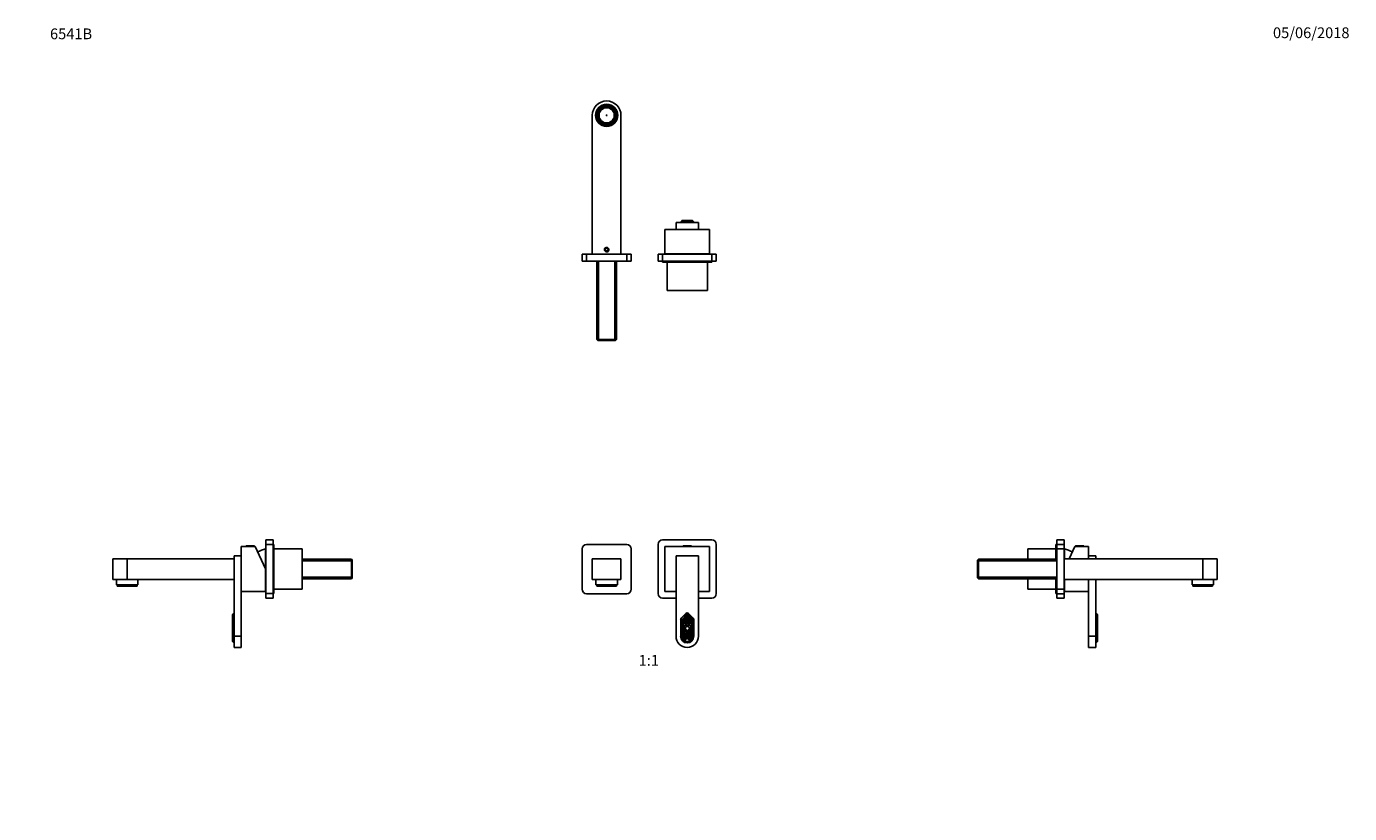
# Model space of a CAD drawing. Units: millimetres. Extents: x 0 to 1478, y 0 to 1758.
# Drawn here: x 0 to 1478, y 879 to 1758 of the extents above; entities that cross this region are included whole.
import ezdxf
from ezdxf import colors
from ezdxf.entities.mleader import LeaderData, LeaderLine
from ezdxf.enums import TextEntityAlignment as Align
from ezdxf.math import Vec2, Vec3

# ---------------------------------------------------------------- set-up
doc = ezdxf.new("R2010")
doc.units = ezdxf.units.MM
for name, color, linetype in [('DV1_Défaut', 7, 'Continuous'), ('DV2_Défaut', 7, 'Continuous'), ('DV4_Défaut', 7, 'Continuous'), ('DV7_Défaut', 7, 'Continuous'), ('Défaut', 7, 'Continuous')]:
    doc.layers.add(name, color=color, linetype=linetype)
doc.styles.add('SEACAD_ArialB', font='arialbd.ttf')

# ---------------------------------------------------------------- blocks, each defined once
blk = doc.blocks.new('_DOT')
at = {"color": 0}
blk.add_line((0, 0), (-1, 0), dxfattribs=at)
at = {"color": 0, "const_width": 0.333}
blk.add_lwpolyline([(-0.1665, 0, 1), (0.1665, 0, 1)], format="xyb", close=True, dxfattribs=at)
blk = doc.blocks.new('SE')
at = {"layer": 'DV1_Défaut', "color": 7, "linetype": 'Continuous'}
for p, q in [((765.6, 1184.5), (710.6, 1184.5)), ((620.6, 1174.4), (620.6, 1129.4)), ((670.6, 1179.4), (625.6, 1179.4)), ((675.6, 1129.4), (675.6, 1174.4)), ((705.6, 1179.5), (705.6, 1124.5)), ((763.1, 1177), (713.1, 1177)), ((713.1, 1177), (713.1, 1127)), ((733.6, 1177.7), (742.6, 1177.7)), ((733.6, 1177.7), (733.6, 1177)), ((733.9, 1178), (742.3, 1178)), ((742.6, 1177), (742.6, 1177.7)), ((763.1, 1127), (763.1, 1177)), ((770.6, 1124.5), (770.6, 1179.5)), ((632.1, 1140.4), (632.1, 1163.4)), ((632.1, 1163.4), (664.1, 1163.4)), ((664.1, 1163.4), (664.1, 1140.4)), ((750.6, 1166.5), (725.6, 1166.5)), ((725.6, 1166.5), (725.6, 1077)), ((750.6, 1077), (750.6, 1166.5)), ((664.1, 1140.4), (632.1, 1140.4)), ((636.1, 1140.4), (636.1, 1134.3)), ((660.1, 1134.3), (660.1, 1140.4)), ((625.6, 1124.4), (670.6, 1124.4)), ((636.1, 1134.3), (660.1, 1134.3)), ((637.1, 1134.3), (637.1, 1132.8)), ((637.1, 1132.8), (659.1, 1132.8)), ((659.1, 1132.8), (659.1, 1134.3)), ((713.1, 1127), (725.6, 1127)), ((750.6, 1127), (763.1, 1127)), ((710.6, 1119.5), (725.6, 1119.5)), ((750.6, 1119.5), (765.6, 1119.5)), ((730.8, 1076.8), (730.8, 1095.8)), ((730.8, 1095.5), (730.8, 1076.8)), ((732.3, 1095.6), (730.9, 1096.2)), ((731.1, 1096.5), (736.7, 1102.1)), ((736.7, 1102.2), (731.4, 1096.9)), ((737.8, 1101), (732.3, 1095.6)), ((732.3, 1095.6), (732.3, 1094.5)), ((732.3, 1094.3), (732.3, 1091.9)), ((737.8, 1101), (736.7, 1102.1)), ((738.1, 1100.9), (738.1, 1100.7)), ((738.1, 1100.7), (738.1, 1100.4)), ((738.1, 1098.2), (738.1, 1098.4)), ((738.1, 1097.9), (738.1, 1098.2)), ((738.1, 1095.3), (738.1, 1095.5)), ((738.1, 1095), (738.1, 1095.3)), ((738.5, 1101), (739.6, 1102.1)), ((743.9, 1095.6), (738.5, 1101)), ((744.9, 1096.9), (739.6, 1102.2)), ((739.6, 1102.1), (745.1, 1096.5)), ((745.4, 1096.2), (743.9, 1095.6)), ((743.9, 1094.5), (743.9, 1095.6)), ((743.9, 1091.9), (743.9, 1094.3)), ((745.4, 1095.8), (745.4, 1076.8)), ((745.5, 1076.8), (745.5, 1095.5)), ((732.3, 1091.6), (732.3, 1090.2)), ((732.3, 1089.5), (732.3, 1088.2)), ((732.3, 1087.8), (732.3, 1086.5)), ((732.3, 1086.1), (732.3, 1082.1)), ((732.3, 1081.8), (732.3, 1078.5)), ((733.8, 1087.6), (732.4, 1089.6)), ((733.8, 1087.6), (733.8, 1087.6)), ((733.8, 1087.6), (733.8, 1087.6)), ((733.8, 1087.6), (733.8, 1087.6)), ((735.2, 1085.9), (733.8, 1087.6)), ((734.1, 1088), (733.9, 1087.8)), ((733.9, 1087.8), (733.9, 1087.7)), ((735.2, 1085.9), (735.1, 1085.9)), ((735.2, 1085.9), (735.2, 1085.9)), ((735.2, 1085.9), (735.2, 1085.9)), ((735.5, 1086.2), (735.3, 1086)), ((735.3, 1086), (735.3, 1086)), ((737.5, 1080.3), (737.8, 1080.7)), ((737.8, 1080.7), (738, 1080.9)), ((738.1, 1092.7), (738.1, 1093)), ((738.1, 1092.5), (738.1, 1092.7)), ((738.1, 1089.6), (738.1, 1089.9)), ((738.1, 1089.4), (738.1, 1089.6)), ((738.1, 1082.9), (738.2, 1083.1)), ((738.1, 1083.1), (738.1, 1082.9)), ((738.1, 1082.9), (738.1, 1082.7)), ((738.2, 1082.7), (738.1, 1082.9)), ((738.1, 1082.9), (738.1, 1082.7)), ((738.1, 1082.6), (738.1, 1082.7)), ((738.1, 1080.9), (738.1, 1081)), ((738.1, 1080.9), (738.1, 1080.8)), ((738.1, 1079.5), (738.1, 1079.8)), ((738.1, 1079.4), (738.1, 1079.5)), ((738.1, 1079.3), (738.1, 1079.4)), ((738.1, 1079.1), (738.1, 1079.3)), ((738.2, 1082.7), (738.2, 1082.6)), ((738.3, 1080.9), (738.5, 1080.7)), ((738.5, 1080.7), (738.8, 1080.3)), ((740.9, 1086), (740.7, 1086.2)), ((740.9, 1086), (741, 1086)), ((742.5, 1087.6), (741.1, 1085.9)), ((741.1, 1085.9), (741.1, 1085.9)), ((741.1, 1085.9), (741.1, 1085.9)), ((741.1, 1085.9), (741.1, 1085.9)), ((742.3, 1087.8), (742.2, 1088)), ((742.3, 1087.8), (742.4, 1087.7)), ((743.8, 1089.6), (742.5, 1087.6)), ((742.5, 1087.6), (742.5, 1087.6)), ((742.5, 1087.6), (742.5, 1087.6)), ((742.5, 1087.6), (742.5, 1087.6)), ((743.9, 1090.2), (743.9, 1091.6)), ((743.9, 1088.2), (743.9, 1089.5)), ((743.9, 1086.5), (743.9, 1087.8)), ((743.9, 1082.1), (743.9, 1086.1)), ((743.9, 1078.5), (743.9, 1081.8)), ((730.8, 1076.8), (732.3, 1076.8)), ((732.3, 1078.2), (732.3, 1076.8)), ((732.3, 1076.8), (732.3, 1076.8)), ((732.6, 1075), (732.4, 1075)), ((733.7, 1077.3), (733.8, 1077.1)), ((733.8, 1077.1), (733.9, 1076.9)), ((734.4, 1072.2), (734.5, 1072.3)), ((734.5, 1072.3), (734.6, 1072.5)), ((735, 1077.7), (735.1, 1077.5)), ((735.1, 1077.5), (735.2, 1077.4)), ((735.1, 1077.5), (735.2, 1077.4)), ((736.7, 1078.7), (736.8, 1078.5)), ((736.8, 1078.5), (736.9, 1078.4)), ((738.1, 1077.1), (738.1, 1077.3)), ((738.1, 1076.8), (738.1, 1077.1)), ((738.1, 1075), (738.1, 1075.2)), ((738.1, 1074.7), (738.1, 1075)), ((739.5, 1078.5), (739.4, 1078.4)), ((739.5, 1078.5), (739.5, 1078.7)), ((741.1, 1077.4), (741.2, 1077.5)), ((741.2, 1077.5), (741.1, 1077.4)), ((741.2, 1077.5), (741.3, 1077.7)), ((741.7, 1072.5), (741.8, 1072.3)), ((741.8, 1072.3), (741.8, 1072.2)), ((742.5, 1077.1), (742.4, 1076.9)), ((742.5, 1077.1), (742.6, 1077.3)), ((743.6, 1075), (743.8, 1075)), ((743.9, 1076.8), (743.9, 1078.2)), ((744, 1076.8), (743.9, 1076.8)), ((745.4, 1076.8), (744, 1076.8))]:
    blk.add_line(p, q, dxfattribs=at)
for centre, radius, start, end in [((710.6, 1179.5), 5, 90, 180), ((765.6, 1179.5), 5, 0, 90), ((625.6, 1174.4), 5, 90, 180), ((670.6, 1174.4), 5, 0, 90), ((733.9, 1177.7), 0.304, 90, 180), ((742.3, 1177.7), 0.304, 0, 90), ((625.6, 1129.4), 5, 180, 270), ((670.6, 1129.4), 5, 270, 0), ((710.6, 1124.5), 5, 180, 270), ((765.6, 1124.5), 5, 270, 0), ((732.8, 1095.5), 2.05, 135, 180), ((731.8, 1095.8), 1, 157.5, 180), ((731.8, 1095.8), 1, 135, 157.5), ((698.3, 1128.2), 47.9, 314.9203, 315.3356), ((733.9, 1059.6), 34.7, 92.5156, 92.9203), ((725.9, 1106.2), 13.4, 298.9931, 336.6914), ((725.9, 1106.2), 13.6, 298.5137, 334.7535), ((722.3, 1106.7), 17.9, 304.1998, 332.3243), ((722.3, 1106.7), 18.2, 303.692, 330.9276), ((725, 1103.1), 15.2, 299.7639, 330.2057), ((725, 1103.1), 15.4, 299.8076, 328.5922), ((738.1, 1100.8), 2.05, 45, 135), ((738.1, 1100.7), 2, 45, 135), ((738.1, 1100.7), 0.5, 45, 135), ((750.4, 1106.2), 13.4, 203.3086, 241.0069), ((750.4, 1106.2), 13.6, 205.2465, 241.4863), ((754, 1106.7), 17.9, 207.6757, 235.8002), ((754, 1106.7), 18.2, 209.0724, 236.308), ((751.3, 1103.1), 15.2, 209.7943, 240.2362), ((751.3, 1103.1), 15.4, 211.4078, 240.1924), ((778, 1128.2), 47.9, 224.6644, 225.0797), ((742.4, 1059.6), 34.7, 87.0797, 87.4844), ((743.4, 1095.5), 2.05, 0, 45), ((744.4, 1095.8), 1, 22.5, 45), ((744.4, 1095.8), 1, 0, 22.5), ((696.5, 1120.5), 45.9, 320.8687, 321.3561), ((735.3, 1047.9), 43.8, 93.8728, 94.1941), ((786.4, 1163), 90.7, 233.2228, 233.4157), ((788.5, 1112.5), 60.6, 201.435, 202.0174), ((704.3, 1114.5), 37.4, 318.0487, 318.5742), ((730, 1053.5), 36.1, 86.2294, 86.619), ((768.6, 1102), 39, 200.3088, 201.3222), ((762.6, 1113.8), 39.7, 219.7418, 220.2914), ((799.6, 1132.7), 81.5, 214.1287, 214.4343), ((804.3, 1109.8), 75.8, 197.5793, 198.1825), ((755.5, 1098.2), 28.3, 213.9511, 214.8305), ((766.2, 1094.4), 36.2, 199.2148, 200.3614), ((763.3, 1109.3), 36.4, 211.7016, 212.2111), ((728, 1075.1), 15.3, 72.9806, 73.5929), ((725, 1103.1), 15.4, 298.4977, 298.956), ((753.6, 1099.4), 24.2, 208.7121, 229.9921), ((774.8, 1105.3), 46.4, 203.8446, 214.9405), ((774.8, 1105.3), 46.6, 204.2944, 215.2354), ((751.9, 1086), 19.8, 169.0546, 169.542), ((751.6, 1086.1), 19.5, 168.6757, 169.1616), ((729.1, 1078.5), 11.7, 72.1841, 73.0467), ((763.3, 1109.3), 36.4, 212.6126, 216.2284), ((730.9, 1083), 8.26, 282.2033, 331.26), ((727.8, 1097.3), 11.4, 301.7707, 301.798), ((732.8, 1079.4), 8.4, 81.405, 82.1366), ((727.8, 1097.3), 11.4, 302.9478, 334.9313), ((763.3, 1109.3), 36.4, 216.392, 219.7892), ((727.8, 1097.3), 11.2, 304.084, 337.2446), ((733.1, 1090.7), 5.23, 293.1918, 293.4341), ((735.4, 1083.1), 2.92, 90.7028, 92.6521), ((733.1, 1090.7), 5.23, 296.0315, 345.5736), ((763.3, 1109.3), 36.4, 219.881, 226.0907), ((733.1, 1090.7), 5.12, 298.6149, 350.9967), ((732, 1084.8), 8, 307.4393, 320.6579), ((722.7, 1099.4), 24.2, 307.63, 309.6049), ((730.9, 1084), 8.53, 323.2437, 327.5175), ((738.1, 1074.4), 6.52, 89.976, 91.125), ((748.5, 1097.3), 11.2, 202.7554, 235.916), ((748.5, 1097.3), 11.4, 205.0687, 237.0522), ((743.2, 1090.7), 5.12, 189.0033, 241.3851), ((743.2, 1090.7), 5.23, 194.4264, 243.9685), ((713, 1109.3), 36.6, 313.2107, 313.3879), ((763.3, 1109.3), 36.6, 226.6121, 226.7893), ((738.1, 1074), 6.94, 88.9242, 90.0044), ((753.6, 1099.4), 24.2, 230.395, 232.37), ((744.3, 1084.8), 8, 219.3421, 232.5607), ((745.3, 1084), 8.53, 212.4825, 216.7563), ((745.4, 1083), 8.26, 208.74, 257.7967), ((713, 1109.3), 36.4, 313.9093, 320.119), ((722.7, 1099.4), 24.2, 310.0079, 331.2879), ((701.5, 1105.3), 46.4, 325.0595, 336.1554), ((701.5, 1105.3), 46.6, 324.7646, 335.7056), ((713, 1109.3), 36.4, 320.2108, 323.608), ((740.9, 1083), 2.94, 87.3565, 89.2885), ((743.2, 1090.7), 5.23, 246.5659, 246.8082), ((713, 1109.3), 36.4, 323.7716, 327.3874), ((743.5, 1079.4), 8.43, 97.8646, 98.5938), ((748.5, 1097.3), 11.4, 238.202, 238.2293), ((747.4, 1078), 12.3, 106.9729, 107.7963), ((713, 1109.3), 36.4, 327.7889, 328.2984), ((726, 1086.3), 18.1, 10.8192, 11.3424), ((748.3, 1075.1), 15.3, 106.4073, 107.0193), ((726.1, 1086.3), 18.1, 10.4351, 10.9683), ((751.3, 1103.1), 15.4, 241.044, 241.5023), ((779.8, 1120.5), 45.9, 218.6439, 219.1313), ((741, 1047.9), 43.8, 85.8059, 86.1272), ((689.9, 1163), 90.7, 306.5843, 306.7772), ((746.3, 1053.5), 36.1, 93.381, 93.7706), ((707.6, 1102), 39, 338.6778, 339.6912), ((713.6, 1113.8), 39.7, 319.7086, 320.2582), ((676.7, 1132.7), 81.5, 325.5657, 325.8713), ((671.9, 1109.8), 75.8, 341.8175, 342.4207), ((720.7, 1098.2), 28.3, 325.1695, 326.0489), ((710, 1094.4), 36.2, 339.6386, 340.7852), ((687.8, 1112.5), 60.6, 337.9826, 338.565), ((772, 1114.5), 37.4, 221.4258, 221.9513), ((738.1, 1077), 12.5, 180, 0), ((738.1, 1076.8), 7.3, 180, 0), ((738.1, 1076.8), 7.35, 180, 0), ((722.7, 1055.8), 24.7, 67.0629, 67.6791), ((750.5, 1088.3), 20.7, 207.6712, 209.0949), ((742.4, 1066.8), 14.2, 135.1766, 135.9454), ((748.4, 1094.1), 23.8, 226.9514, 227.5142), ((732, 1084.8), 8.33, 272.7147, 314.4011), ((740, 1085.4), 10.3, 222.0013, 232.3113), ((740, 1085.4), 10.5, 223.4237, 232.9679), ((732, 1084.8), 8, 272.7716, 282.2025), ((738.1, 1076.8), 5.8, 182.9143, 196.4045), ((739.4, 1068.6), 9.46, 136.3646, 137.5245), ((730.9, 1083), 8.03, 282.051, 328.9525), ((738.1, 1076.8), 5.8, 198.6718, 211.4965), ((736.6, 1070.4), 4.81, 135.5167, 137.5607), ((738.2, 1087.9), 15.1, 250.251, 251.2789), ((732.4, 1080), 6.31, 276.884, 334.683), ((732.4, 1080), 6.54, 277.8555, 330.7181), ((738.1, 1076.8), 5.8, 214.0061, 230.8809), ((739.7, 1093.2), 17.2, 249.5374, 250.2731), ((732, 1084.8), 8, 283.3466, 292.8008), ((735.9, 1082.1), 9.98, 261.5192, 262.6505), ((731.2, 1080.6), 8.78, 292.6029, 321.9208), ((731.2, 1080.6), 9.1, 291.9339, 319.4413), ((738.1, 1076.8), 5.8, 232.715, 307.285), ((732, 1084.8), 8, 293.3342, 306.8504), ((725.3, 1062.1), 20, 54.5237, 54.8777), ((743.8, 1080), 6.31, 205.317, 263.116), ((743.8, 1080), 6.54, 209.2819, 262.1445), ((745.1, 1080.6), 8.78, 218.0792, 247.3971), ((745.1, 1080.6), 9.1, 220.5587, 248.0662), ((745.4, 1083), 8.03, 211.0475, 257.9489), ((744.3, 1084.8), 8.33, 225.5989, 267.2853), ((751.1, 1062), 20.1, 125.1232, 125.4753), ((744.3, 1084.8), 8, 233.1496, 246.6658), ((744.3, 1084.8), 8, 247.1992, 256.6534), ((740.4, 1082.1), 10, 277.3511, 278.4803), ((738.1, 1076.8), 5.8, 309.1191, 325.9939), ((736.6, 1093.2), 17.2, 289.7269, 290.4626), ((736.3, 1085.4), 10.3, 307.6887, 317.9987), ((736.3, 1085.4), 10.5, 307.0321, 316.5763), ((744.3, 1084.8), 8, 257.7975, 267.2284), ((738.1, 1087.9), 15.1, 288.7211, 289.749), ((738.1, 1076.8), 5.8, 328.5035, 341.3282), ((739.7, 1070.4), 4.81, 42.4393, 44.4833), ((738.1, 1076.8), 5.8, 343.5955, 357.0857), ((736.9, 1068.7), 9.42, 42.4739, 43.64), ((753.6, 1055.8), 24.7, 112.3209, 112.9371), ((725.8, 1088.3), 20.7, 330.9051, 332.3288), ((727.8, 1094.1), 23.8, 312.4858, 313.0486), ((733.9, 1066.8), 14.2, 44.0546, 44.8234)]:
    blk.add_arc(centre, radius, start, end, dxfattribs=at)
for points, degree, knots in [([(738.1, 1100.7), (737.4, 1099.1), (736.4, 1097.7), (734.3, 1095.6), (733.2, 1094.9), (732.1, 1094.3)], 3, [0, 0, 0, 0, 0.577002, 0.577002, 1, 1, 1, 1]), ([(738.1, 1098.2), (737.3, 1096.6), (736.3, 1095.2), (734.1, 1093.1), (733.2, 1092.3), (732.1, 1091.6)], 3, [0, 0, 0, 0, 0.581023, 0.581023, 1, 1, 1, 1]), ([(738.1, 1095.3), (737.3, 1093.9), (736.2, 1092.6), (734.2, 1090.8), (733.4, 1090.2), (732.5, 1089.7)], 3, [0, 0, 0, 0, 0.613854, 0.613854, 1, 1, 1, 1]), ([(744.2, 1094.3), (743.1, 1094.9), (742, 1095.6), (739.9, 1097.7), (738.9, 1099.1), (738.1, 1100.7)], 3, [0, 0, 0, 0, 0.422998, 0.422998, 1, 1, 1, 1]), ([(744.2, 1091.6), (743.1, 1092.3), (742.1, 1093.1), (740, 1095.2), (739, 1096.6), (738.1, 1098.2)], 3, [0, 0, 0, 0, 0.418977, 0.418977, 1, 1, 1, 1]), ([(743.8, 1089.7), (742.9, 1090.2), (742.1, 1090.8), (740, 1092.6), (739, 1093.9), (738.1, 1095.3)], 3, [0, 0, 0, 0, 0.386146, 0.386146, 1, 1, 1, 1]), ([(732.1, 1088.4), (732.6, 1087.4), (733.3, 1086.3), (735.2, 1083.7), (736.6, 1082.2), (738.1, 1080.9)], 3, [0, 0, 0, 0, 0.371509, 0.371509, 1, 1, 1, 1]), ([(732.1, 1082.5), (732.3, 1082.1), (732.4, 1081.8), (733.3, 1080.1), (734.2, 1078.7), (735.1, 1077.5)], 3, [0, 0, 0, 0, 0.193083, 0.193083, 1, 1, 1, 1]), ([(732.2, 1076.7), (732.8, 1076.7), (733.5, 1076.8), (734.9, 1077.2), (735.6, 1077.5), (737, 1078.4), (737.6, 1078.9), (738.1, 1079.5)], 3, [0, 0, 0, 0, 0.283978, 0.283978, 0.641989, 0.641989, 1, 1, 1, 1]), ([(732.3, 1088.2), (733.4, 1086.1), (734.9, 1084.3), (735.6, 1083.4), (736.4, 1082.6), (737.3, 1081.7), (738.1, 1081)], 2, [0, 0, 0, 0.5, 0.5, 0.75, 0.75, 1, 1, 1]), ([(732.3, 1082.1), (732.4, 1082), (732.5, 1081.8), (733.2, 1080.3), (734.1, 1079), (735, 1077.7)], 3, [0, 0, 0, 0, 0.088428, 0.088428, 1, 1, 1, 1]), ([(732.3, 1081.8), (732.4, 1081.6), (732.5, 1081.4), (733.3, 1079.9), (734.1, 1078.6), (735.1, 1077.5)], 3, [0, 0, 0, 0, 0.126813, 0.126813, 1, 1, 1, 1]), ([(732.4, 1075), (732.7, 1075.1), (733, 1075.1), (733.9, 1075.4), (734.6, 1075.7), (735.8, 1076.5), (736.4, 1077), (737.4, 1078.1), (737.8, 1078.7), (738.1, 1079.3)], 3, [0, 0, 0, 0, 0.107439, 0.107439, 0.404959, 0.404959, 0.70248, 0.70248, 1, 1, 1, 1]), ([(738.1, 1082.9), (736.7, 1084.3), (735.3, 1085.8), (733.5, 1088.2), (733, 1089), (732.5, 1089.7)], 3, [0, 0, 0, 0, 0.684556, 0.684556, 1, 1, 1, 1]), ([(738.1, 1092.7), (737.7, 1091.7), (737.1, 1090.8), (735.7, 1089.1), (734.9, 1088.4), (733.9, 1087.8)], 3, [0, 0, 0, 0, 0.5, 0.5, 1, 1, 1, 1]), ([(738.1, 1082.7), (737.3, 1083.5), (736.5, 1084.4), (735.8, 1085.1), (735.2, 1085.9)], 2, [0, 0, 0, 0.528515, 0.528515, 1, 1, 1]), ([(738.1, 1089.6), (738, 1088.8), (737.6, 1088.1), (736.7, 1086.9), (736, 1086.4), (735.3, 1086)], 3, [0, 0, 0, 0, 0.5, 0.5, 1, 1, 1, 1]), ([(742.3, 1087.8), (741.4, 1088.4), (740.6, 1089.1), (739.2, 1090.8), (738.6, 1091.7), (738.1, 1092.7)], 3, [0, 0, 0, 0, 0.5, 0.5, 1, 1, 1, 1]), ([(743.8, 1089.7), (743.3, 1089), (742.8, 1088.2), (741, 1085.8), (739.6, 1084.3), (738.1, 1082.9)], 3, [0, 0, 0, 0, 0.315444, 0.315444, 1, 1, 1, 1]), ([(740.9, 1086), (740.2, 1086.4), (739.6, 1086.9), (738.6, 1088.1), (738.3, 1088.8), (738.1, 1089.6)], 3, [0, 0, 0, 0, 0.5, 0.5, 1, 1, 1, 1]), ([(738.1, 1080.9), (739.7, 1082.2), (741.1, 1083.7), (743, 1086.3), (743.6, 1087.4), (744.2, 1088.4)], 3, [0, 0, 0, 0, 0.628491, 0.628491, 1, 1, 1, 1]), ([(738.1, 1081), (738.9, 1081.6), (739.6, 1082.3), (740.4, 1083.2), (741.2, 1084.1), (742, 1085), (742.7, 1086.1), (743.4, 1087.1), (743.9, 1088.2)], 2, [0, 0, 0, 0.209677, 0.209677, 0.473118, 0.473118, 0.736559, 0.736559, 1, 1, 1]), ([(738.1, 1079.5), (738.7, 1078.9), (739.3, 1078.4), (740.7, 1077.5), (741.4, 1077.2), (742.8, 1076.8), (743.5, 1076.7), (744.1, 1076.7)], 3, [0, 0, 0, 0, 0.358011, 0.358011, 0.716022, 0.716022, 1, 1, 1, 1]), ([(738.1, 1079.3), (738.5, 1078.7), (738.9, 1078.1), (739.9, 1077), (740.5, 1076.5), (741.7, 1075.7), (742.4, 1075.4), (743.3, 1075.1), (743.6, 1075.1), (743.8, 1075)], 3, [0, 0, 0, 0, 0.29752, 0.29752, 0.595041, 0.595041, 0.892561, 0.892561, 1, 1, 1, 1]), ([(741.1, 1085.9), (740.4, 1085), (739.7, 1084.3), (739, 1083.5), (738.2, 1082.7)], 2, [0, 0, 0, 0.50117, 0.50117, 1, 1, 1]), ([(741.2, 1077.5), (742.1, 1078.7), (743, 1080.1), (743.9, 1081.8), (744, 1082.1), (744.2, 1082.5)], 3, [0, 0, 0, 0, 0.806917, 0.806917, 1, 1, 1, 1]), ([(741.2, 1077.5), (742.1, 1078.6), (743, 1079.9), (743.7, 1081.4), (743.8, 1081.6), (743.9, 1081.8)], 3, [0, 0, 0, 0, 0.873187, 0.873187, 1, 1, 1, 1]), ([(741.3, 1077.7), (742.2, 1079), (743, 1080.3), (743.8, 1081.8), (743.9, 1082), (743.9, 1082.1)], 3, [0, 0, 0, 0, 0.911572, 0.911572, 1, 1, 1, 1]), ([(733.1, 1073.7), (733.3, 1073.7), (733.5, 1073.7), (734.3, 1073.9), (735, 1074.1), (736.1, 1074.7), (736.6, 1075.1), (737.5, 1076), (737.8, 1076.5), (738.1, 1077.1)], 3, [0, 0, 0, 0, 0.10267, 0.10267, 0.40178, 0.40178, 0.70089, 0.70089, 1, 1, 1, 1]), ([(734.5, 1072.3), (735.2, 1072.6), (735.9, 1073), (737.1, 1073.9), (737.7, 1074.4), (738.1, 1075)], 3, [0, 0, 0, 0, 0.5, 0.5, 1, 1, 1, 1]), ([(738.1, 1077.1), (738.4, 1076.5), (738.8, 1076), (739.7, 1075.1), (740.2, 1074.7), (741.3, 1074.1), (741.9, 1073.9), (742.8, 1073.7), (743, 1073.7), (743.2, 1073.7)], 3, [0, 0, 0, 0, 0.29911, 0.29911, 0.59822, 0.59822, 0.89733, 0.89733, 1, 1, 1, 1]), ([(738.1, 1075), (738.6, 1074.4), (739.2, 1073.9), (740.4, 1073), (741.1, 1072.6), (741.8, 1072.3)], 3, [0, 0, 0, 0, 0.5, 0.5, 1, 1, 1, 1])]:
    blk.add_open_spline(points, degree=degree, knots=knots, dxfattribs=at)
for points in [[(732.5, 1089.7), (732.3, 1089.9), (732.2, 1090.2), (732.1, 1090.4)], [(732.5, 1089.7), (732.4, 1089.7), (732.2, 1089.6), (732.1, 1089.5)], [(732.1, 1086.9), (733.4, 1083.9), (735, 1081.1), (736.8, 1078.5)], [(737.6, 1080.5), (737.8, 1080.6), (738, 1080.8), (738.1, 1080.9)], [(738.1, 1080.9), (738.3, 1080.8), (738.5, 1080.6), (738.7, 1080.5)], [(739.5, 1078.5), (741.3, 1081.1), (742.9, 1083.9), (744.2, 1086.9)], [(744.2, 1090.4), (744.1, 1090.2), (743.9, 1089.9), (743.8, 1089.7)], [(744.2, 1089.5), (744.1, 1089.6), (743.9, 1089.7), (743.8, 1089.7)], [(732.1, 1078.6), (732.6, 1078), (733.2, 1077.5), (733.8, 1077.1)], [(742.5, 1077.1), (743.1, 1077.5), (743.7, 1078), (744.2, 1078.6)]]:
    blk.add_open_spline(points, degree=3, dxfattribs=at)
blk = doc.blocks.new('SE1')
at = {"layer": 'DV2_Défaut', "color": 7, "linetype": 'Continuous'}
for p, q in [((632.1, 1503.6), (632.1, 1658.6)), ((638.7, 1659.5), (638.2, 1659.5)), ((638.2, 1657.7), (638.7, 1657.7)), ((638.3, 1660.3), (638.8, 1660.3)), ((638.8, 1656.9), (638.3, 1656.9)), ((638.7, 1659.5), (638.8, 1659.5)), ((638.8, 1657.7), (638.7, 1657.7)), ((638.8, 1660.3), (638.9, 1660.3)), ((638.8, 1659.5), (638.8, 1658.6)), ((638.8, 1658.6), (638.8, 1657.7)), ((638.8, 1656.9), (638.9, 1656.9)), ((642, 1665.8), (641.7, 1666.3)), ((642.1, 1665.7), (642, 1665.8)), ((642.4, 1666.8), (642.7, 1666.4)), ((642.8, 1666.3), (642.7, 1666.4)), ((643.2, 1666.5), (642.8, 1666.3)), ((644.3, 1667.2), (643.2, 1666.5)), ((644.3, 1667.3), (644, 1667.7)), ((644.3, 1667.3), (644.3, 1667.2)), ((644.7, 1668), (644.9, 1667.5)), ((645, 1667.4), (644.9, 1667.5)), ((651.3, 1667.5), (651.6, 1668)), ((651.3, 1667.5), (651.3, 1667.4)), ((652.2, 1667.7), (652, 1667.3)), ((652, 1667.3), (652, 1667.2)), ((652, 1667.2), (652.8, 1666.7)), ((652.8, 1666.7), (653.5, 1666.3)), ((653.5, 1666.3), (653.6, 1666.4)), ((653.6, 1666.4), (653.8, 1666.8)), ((654.2, 1665.7), (654.3, 1665.8)), ((654.5, 1666.3), (654.3, 1665.8)), ((657.5, 1660.3), (657.4, 1660.3)), ((657.5, 1656.9), (657.4, 1656.9)), ((657.5, 1660.3), (658, 1660.3)), ((657.6, 1659.5), (657.5, 1659.5)), ((657.5, 1659.5), (657.5, 1658.6)), ((657.5, 1658.6), (657.5, 1657.7)), ((657.5, 1657.7), (657.6, 1657.7)), ((658, 1656.9), (657.5, 1656.9)), ((658.1, 1659.5), (657.6, 1659.5)), ((657.6, 1657.7), (658.1, 1657.7)), ((664.1, 1658.6), (664.1, 1503.6)), ((641.7, 1650.9), (642, 1651.3)), ((642.1, 1651.4), (642, 1651.3)), ((642.6, 1650.9), (642.4, 1650.4)), ((642.6, 1650.9), (642.6, 1650.9)), ((643.7, 1650.3), (642.6, 1650.9)), ((644.2, 1650), (643.7, 1650.3)), ((643.9, 1649.5), (644.2, 1650)), ((644.2, 1650), (644.2, 1650)), ((644.9, 1649.6), (644.7, 1649.2)), ((644.9, 1649.6), (645, 1649.7)), ((651.3, 1649.7), (651.3, 1649.6)), ((651.6, 1649.2), (651.3, 1649.6)), ((652.8, 1650.4), (652, 1650)), ((652, 1650), (652.1, 1649.9)), ((652.1, 1649.9), (652.3, 1649.5)), ((653.6, 1650.9), (652.8, 1650.4)), ((653.6, 1650.8), (653.6, 1650.9)), ((653.9, 1650.4), (653.6, 1650.8)), ((654.2, 1651.4), (654.3, 1651.3)), ((654.3, 1651.3), (654.5, 1650.9)), ((725.6, 1531.1), (725.6, 1539.1)), ((725.6, 1539.1), (750.6, 1539.1)), ((730.8, 1539.6), (732.3, 1541)), ((730.8, 1539.6), (730.8, 1539.1)), ((745.4, 1539.6), (730.8, 1539.6)), ((732.2, 1540.9), (732.1, 1540.8)), ((732.3, 1541.1), (732.6, 1541.1)), ((732.3, 1541), (732.3, 1541.1)), ((732.6, 1541.1), (733.2, 1541.1)), ((732.6, 1541.1), (732.7, 1541.1)), ((733.2, 1541.1), (733.3, 1541.1)), ((733.3, 1541.1), (734.5, 1541.1)), ((734.4, 1541), (734.5, 1541.1)), ((734.5, 1541.1), (734.6, 1541.1)), ((734.6, 1541.1), (741.7, 1541.1)), ((734.6, 1541.1), (734.6, 1541.1)), ((741.7, 1541.1), (741.8, 1541.1)), ((741.7, 1541.1), (741.7, 1541.1)), ((741.8, 1541.1), (742.9, 1541.1)), ((741.8, 1541.1), (741.8, 1541)), ((742.9, 1541.1), (743.1, 1541.1)), ((743.1, 1541.1), (743.6, 1541.1)), ((743.6, 1541.1), (743.7, 1541.1)), ((743.7, 1541.1), (743.9, 1541.1)), ((744, 1541), (743.9, 1541.1)), ((745.4, 1539.6), (744, 1541)), ((744.1, 1540.9), (744.2, 1540.8)), ((745.4, 1539.6), (745.4, 1539.1)), ((750.6, 1539.1), (750.6, 1531.1)), ((713.1, 1531.1), (725.6, 1531.1)), ((713.1, 1531.1), (713.1, 1504.1)), ((750.6, 1531.1), (725.6, 1531.1)), ((750.6, 1531.1), (763.1, 1531.1)), ((763.1, 1531.1), (763.1, 1504.1)), ((647.3, 1510.1), (646.4, 1508.6)), ((646.4, 1508.6), (647.3, 1507.1)), ((649, 1510.1), (647.3, 1510.1)), ((649.9, 1508.6), (649, 1510.1)), ((649, 1507.1), (649.9, 1508.6)), ((620.6, 1503.6), (625.6, 1503.6)), ((620.6, 1503.6), (620.6, 1495.6)), ((620.6, 1495.6), (625.6, 1495.6)), ((625.6, 1503.6), (670.6, 1503.6)), ((625.6, 1503.6), (625.6, 1495.6)), ((625.6, 1495.6), (670.6, 1495.6)), ((637.3, 1495.6), (637.3, 1408.1)), ((638.9, 1495.6), (638.9, 1407.1)), ((647.3, 1507.1), (649, 1507.1)), ((657.4, 1495.6), (657.4, 1407.1)), ((659, 1408.1), (659, 1495.6)), ((670.6, 1503.6), (675.6, 1503.6)), ((670.6, 1503.6), (670.6, 1495.6)), ((670.6, 1495.6), (675.6, 1495.6)), ((675.6, 1503.6), (675.6, 1495.6)), ((705.6, 1503.6), (710.6, 1503.6)), ((705.6, 1495.6), (705.6, 1503.6)), ((710.6, 1495.6), (705.6, 1495.6)), ((710.6, 1503.6), (765.6, 1503.6)), ((710.6, 1503.6), (710.6, 1495.6)), ((710.6, 1495.6), (710.6, 1494.6)), ((710.6, 1495.6), (765.6, 1495.6)), ((710.6, 1494.6), (765.6, 1494.6)), ((713.1, 1504.1), (763.1, 1504.1)), ((715.6, 1504.1), (715.6, 1503.6)), ((715.6, 1494.6), (715.6, 1463.1)), ((760.6, 1503.6), (760.6, 1504.1)), ((760.6, 1463.1), (760.6, 1494.6)), ((765.6, 1503.6), (770.6, 1503.6)), ((765.6, 1495.6), (765.6, 1503.6)), ((765.6, 1494.6), (765.6, 1495.6)), ((770.6, 1495.6), (765.6, 1495.6)), ((770.6, 1503.6), (770.6, 1495.6)), ((760.6, 1463.1), (715.6, 1463.1)), ((637.3, 1408.1), (659, 1408.1)), ((637.3, 1408.1), (638.3, 1407.1)), ((658, 1407.1), (638.3, 1407.1)), ((658, 1407.1), (659, 1408.1))]:
    blk.add_line(p, q, dxfattribs=at)
for centre, radius in [((648.1, 1658.6), 12.5), ((648.1, 1658.6), 12.2), ((648.1, 1658.6), 12), ((648.1, 1658.6), 11), ((648.1, 1658.6), 10), ((648.1, 1658.6), 9.38), ((648.1, 1658.6), 8.5), ((648.1, 1658.6), 0.469), ((648.1, 1508.6), 2.5), ((648.1, 1508.6), 2.07)]:
    blk.add_circle(centre, radius, dxfattribs=at)
for centre, radius, start, end in [((648.1, 1658.6), 16, 0, 180), ((648.1, 1658.6), 9.5, 169.6915, 174.5638), ((648.1, 1658.6), 9.5, 185.4362, 190.3085), ((648.1, 1658.6), 9.5, 124.928, 130.3085), ((648.1, 1658.6), 9.5, 109.6915, 114.0459), ((648.1, 1658.6), 9.5, 66.0727, 70.3085), ((648.1, 1658.6), 9.5, 49.6915, 55.2), ((648.1, 1658.6), 9.5, 5.4362, 10.3085), ((648.1, 1658.6), 9.5, 349.6915, 354.5638), ((648.1, 1658.6), 9.5, 229.6915, 234.3384), ((648.1, 1658.6), 9.5, 245.2174, 250.3085), ((648.1, 1658.6), 9.5, 289.6915, 294.4309), ((648.1, 1658.6), 9.5, 305.3202, 310.3085), ((744.4, 1528.4), 17.5, 133.5998, 134.3808), ((744, 1529.4), 16.5, 135.0012, 135.661), ((750.2, 1527.1), 22.5, 141.4631, 142.0006), ((750.3, 1519.5), 27.9, 129.4009, 129.9348), ((744.8, 1532.7), 14.3, 144.1577, 144.9743), ((745.3, 1522.3), 22.3, 122.6023, 123.3851), ((747.5, 1515.5), 28.6, 116.7091, 117.1477), ((728.8, 1515.4), 28.7, 62.8527, 63.2897), ((730.9, 1522.3), 22.3, 56.6149, 57.3977), ((731.5, 1532.7), 14.3, 35.0257, 35.8423), ((726, 1519.6), 27.8, 50.0646, 50.6008), ((726.3, 1527.2), 22.2, 37.9975, 38.5424), ((731.9, 1528.4), 17.5, 45.6192, 46.4002), ((732.3, 1529.4), 16.5, 44.339, 44.9988), ((648.1, 1508.6), 2.5, 255, 195), ((648.1, 1508.6), 2.01, 255, 195)]:
    blk.add_arc(centre, radius, start, end, dxfattribs=at)
blk = doc.blocks.new('SE3')
at = {"layer": 'DV4_Défaut', "color": 7, "linetype": 'Continuous'}
for p, q in [((1151, 1184.5), (1159, 1184.5)), ((1151, 1179.5), (1151, 1184.5)), ((1159, 1184.5), (1159, 1179.5)), ((1118.5, 1162.8), (1118.5, 1174.5)), ((1150, 1174.5), (1118.5, 1174.5)), ((1150, 1179.5), (1150, 1162.8)), ((1151, 1179.5), (1150, 1179.5)), ((1151, 1179.5), (1151, 1179.4)), ((1159, 1179.5), (1151, 1179.5)), ((1151, 1179.4), (1151, 1174.4)), ((1159, 1179.4), (1151, 1179.4)), ((1151, 1174.4), (1151, 1129.4)), ((1159, 1174.4), (1151, 1174.4)), ((1159, 1179.5), (1159, 1179.4)), ((1159, 1179.4), (1159, 1174.4)), ((1159.5, 1174.5), (1159, 1174.5)), ((1159, 1174.4), (1159, 1129.4)), ((1159.5, 1163.4), (1159.5, 1174.5)), ((1159.5, 1163.4), (1159.5, 1174.5)), ((1164.9, 1163.4), (1171.2, 1177)), ((1186.5, 1177), (1171.2, 1177)), ((1181, 1177.7), (1172, 1177.7)), ((1172, 1177.7), (1172, 1177)), ((1180.7, 1178), (1172.3, 1178)), ((1181, 1177), (1181, 1177.7)), ((1186.5, 1177), (1186.5, 1163.4)), ((1063.5, 1162.8), (1062.5, 1161.8)), ((1062.5, 1142.1), (1062.5, 1161.8)), ((1151, 1161.2), (1062.5, 1161.2)), ((1063.5, 1141.1), (1063.5, 1162.8)), ((1151, 1162.8), (1063.5, 1162.8)), ((1159, 1163.4), (1314, 1163.4)), ((1194.5, 1166.5), (1186.5, 1166.5)), ((1194.5, 1166.5), (1194.5, 1163.4)), ((1314, 1140.4), (1314, 1163.4)), ((1314, 1163.4), (1330, 1163.4)), ((1330, 1140.4), (1330, 1163.4)), ((1151, 1142.7), (1062.5, 1142.7)), ((1062.5, 1142.1), (1063.5, 1141.1)), ((1063.5, 1141.1), (1151, 1141.1)), ((1118.5, 1129.5), (1118.5, 1141.1)), ((1150, 1141.1), (1150, 1124.5)), ((1159, 1140.4), (1314, 1140.4)), ((1159.5, 1140.4), (1159.5, 1127)), ((1186.5, 1140.4), (1186.5, 1127)), ((1194.5, 1140.4), (1194.5, 1077)), ((1302, 1140.4), (1302, 1134.3)), ((1314, 1140.4), (1330, 1140.4)), ((1326, 1134.3), (1326, 1140.4)), ((1118.5, 1129.5), (1150, 1129.5)), ((1150, 1124.5), (1151, 1124.5)), ((1151, 1129.4), (1151, 1124.4)), ((1159, 1129.4), (1151, 1129.4)), ((1151, 1119.5), (1151, 1124.5)), ((1159, 1124.4), (1151, 1124.4)), ((1159, 1129.5), (1159.5, 1129.5)), ((1159, 1129.4), (1159, 1124.4)), ((1159, 1124.5), (1159, 1119.5)), ((1186.5, 1127), (1159.5, 1127)), ((1186.5, 1127), (1186.5, 1077)), ((1302, 1134.3), (1326, 1134.3)), ((1303, 1134.3), (1303, 1132.8)), ((1303, 1132.8), (1325, 1132.8)), ((1325, 1132.8), (1325, 1134.3)), ((1159, 1119.5), (1151, 1119.5)), ((1195, 1102.7), (1194.5, 1102.7)), ((1195, 1102.1), (1194.5, 1102.1)), ((1194.5, 1096.5), (1195, 1096.5)), ((1195, 1095.8), (1194.5, 1095.8)), ((1195, 1102.1), (1195, 1102.7)), ((1196.5, 1101.2), (1195, 1102.7)), ((1196.5, 1101), (1195, 1102.1)), ((1195, 1096.5), (1195, 1102.1)), ((1195, 1076.8), (1195, 1095.8)), ((1196.5, 1095.6), (1195.1, 1096.2)), ((1196.5, 1101), (1196.5, 1101.2)), ((1196.5, 1101), (1196.5, 1095.6)), ((1196.5, 1095.6), (1196.5, 1094.5)), ((1196.5, 1094.5), (1196.5, 1094.3)), ((1196.5, 1094.3), (1196.5, 1091.9)), ((1196.5, 1091.9), (1196.5, 1091.6)), ((1196.5, 1091.6), (1196.5, 1090.2)), ((1196.5, 1089.9), (1196.5, 1090.2)), ((1196.5, 1089.9), (1196.5, 1089.7)), ((1196.5, 1089.6), (1196.5, 1089.7)), ((1196.5, 1089.6), (1196.5, 1089.5)), ((1196.5, 1089.5), (1196.5, 1088.2)), ((1196.5, 1088.2), (1196.5, 1087.8)), ((1196.5, 1087.8), (1196.5, 1088.2)), ((1196.5, 1087.8), (1196.5, 1086.5)), ((1196.5, 1086.5), (1196.5, 1086.2)), ((1196.5, 1086.1), (1196.5, 1082.1)), ((1196.5, 1082.1), (1196.5, 1081.8)), ((1196.5, 1081.8), (1196.5, 1078.5)), ((1186.5, 1077), (1186.5, 1064.5)), ((1186.5, 1077), (1194.5, 1077)), ((1186.5, 1064.5), (1194.5, 1064.5)), ((1194.5, 1077), (1194.5, 1064.5)), ((1195, 1076.8), (1194.5, 1076.8)), ((1194.5, 1069.5), (1195, 1069.5)), ((1195, 1076.8), (1195, 1069.5)), ((1195, 1076.8), (1196.5, 1076.8)), ((1195, 1069.5), (1196.5, 1071)), ((1196.3, 1076.7), (1196.5, 1076.8)), ((1196.4, 1072.2), (1196.5, 1072.3)), ((1196.5, 1078.5), (1196.5, 1078.2)), ((1196.5, 1078.2), (1196.5, 1076.8)), ((1196.5, 1076.5), (1196.5, 1076.8)), ((1196.5, 1076.8), (1196.5, 1076.8)), ((1196.5, 1076.5), (1196.5, 1075.2)), ((1196.5, 1075), (1196.5, 1075.1)), ((1196.5, 1075), (1196.5, 1073.8)), ((1196.5, 1073.6), (1196.5, 1073.7)), ((1196.5, 1073.6), (1196.5, 1072.3)), ((1196.5, 1072.2), (1196.5, 1072.3)), ((1196.5, 1071), (1196.5, 1072.2))]:
    blk.add_line(p, q, dxfattribs=at)
for centre, radius, start, end in [((1149.3, 1135.8), 40, 61.5486, 75.2253), ((1172.3, 1177.7), 0.304, 90, 180), ((1180.7, 1177.7), 0.304, 0, 90), ((1196, 1095.8), 1, 157.5, 180), ((1162.4, 1128.2), 47.9, 314.9203, 315.3356), ((1198, 1059.6), 34.7, 92.5156, 92.9203), ((1160.7, 1120.5), 45.9, 320.8687, 321.3561), ((1199.5, 1047.9), 43.8, 93.8728, 94.1941), ((1250.6, 1163), 90.7, 233.2228, 233.4157), ((1252.7, 1112.5), 60.6, 201.435, 202.0174), ((1168.5, 1114.5), 37.4, 318.0487, 318.5742), ((1194.1, 1053.5), 36.1, 86.2294, 86.619), ((1232.8, 1102), 39, 200.3088, 201.3222), ((1226.8, 1113.8), 39.7, 219.7418, 220.2914), ((1263.8, 1132.7), 81.5, 214.1287, 214.4343), ((1268.5, 1109.8), 75.8, 197.5793, 198.1825), ((1219.7, 1098.2), 28.3, 213.9511, 214.8305), ((1230.4, 1094.4), 36.2, 199.2148, 200.3614), ((1192, 1069.4), 20.8, 77.5106, 77.7588), ((1177.4, 1061.4), 34, 55.77, 56.0305), ((1215, 1061.8), 33.7, 123.2914, 123.3936), ((1186.9, 1055.8), 24.7, 67.0629, 67.6791), ((1214.6, 1088.3), 20.7, 207.6712, 209.0949), ((1155.9, 1034.3), 58.6, 46.1125, 46.337), ((1209.8, 1059.3), 20.7, 129.8736, 130.4751), ((1185.2, 1051.3), 26.2, 64.3788, 64.7798), ((1202.7, 1065.4), 10.5, 126.3328, 127.4686), ((1204.1, 1088), 16.3, 241.4144, 242.0762), ((1197.3, 1075.3), 3.21, 253.7748, 255.6103)]:
    blk.add_arc(centre, radius, start, end, dxfattribs=at)
blk.add_ellipse((1196, 1095.8), major_axis=(-0.924, 0.924), ratio=0.414214, start_param=0.392699, end_param=0.785398, dxfattribs=at)
blk = doc.blocks.new('SE6')
at = {"layer": 'DV7_Défaut', "color": 7, "linetype": 'Continuous'}
for p, q in [((267.5, 1184.5), (275.5, 1184.5)), ((267.5, 1179.5), (267.5, 1184.5)), ((275.5, 1184.5), (275.5, 1179.5)), ((240, 1127), (240, 1177)), ((240, 1177), (255.3, 1177)), ((245.5, 1177.7), (254.5, 1177.7)), ((245.5, 1177.7), (245.5, 1177)), ((245.8, 1178), (254.2, 1178)), ((254.5, 1177), (254.5, 1177.7)), ((267, 1152), (255.3, 1177)), ((267, 1152), (267, 1174.5)), ((267, 1152), (267, 1174.5)), ((267.5, 1174.5), (267, 1174.5)), ((267.5, 1124.5), (267.5, 1179.5)), ((275.5, 1179.5), (267.5, 1179.5)), ((276.5, 1179.5), (275.5, 1179.5)), ((275.5, 1124.5), (275.5, 1179.5)), ((276.5, 1179.5), (276.5, 1124.5)), ((308, 1174.5), (276.5, 1174.5)), ((308, 1129.5), (308, 1174.5)), ((112.5, 1163.4), (96.5, 1163.4)), ((96.5, 1163.4), (96.5, 1140.4)), ((112.5, 1163.4), (232, 1163.4)), ((112.5, 1163.4), (112.5, 1140.4)), ((232, 1166.5), (240, 1166.5)), ((232, 1077), (232, 1166.5)), ((363, 1162.8), (308, 1162.8)), ((308, 1161.2), (364, 1161.2)), ((363, 1141.1), (363, 1162.8)), ((364, 1161.8), (363, 1162.8)), ((364, 1142.1), (364, 1161.8)), ((112.5, 1140.4), (96.5, 1140.4)), ((100.5, 1140.4), (100.5, 1134.3)), ((112.5, 1140.4), (232, 1140.4)), ((124.5, 1134.3), (124.5, 1140.4)), ((267, 1127), (267, 1152)), ((308, 1142.7), (364, 1142.7)), ((308, 1141.1), (363, 1141.1)), ((363, 1141.1), (364, 1142.1)), ((124.5, 1134.3), (100.5, 1134.3)), ((101.5, 1134.3), (101.5, 1132.8)), ((123.5, 1132.8), (101.5, 1132.8)), ((123.5, 1132.8), (123.5, 1134.3)), ((240, 1127), (267, 1127)), ((240, 1077), (240, 1127)), ((267, 1129.5), (267.5, 1129.5)), ((267.5, 1124.5), (275.5, 1124.5)), ((267.5, 1119.5), (267.5, 1124.5)), ((275.5, 1124.5), (276.5, 1124.5)), ((275.5, 1124.5), (275.5, 1119.5)), ((276.5, 1129.5), (308, 1129.5)), ((275.5, 1119.5), (267.5, 1119.5)), ((231.5, 1102.7), (230, 1101.2)), ((230, 1101), (231.5, 1102.1)), ((230, 1101), (230, 1101.2)), ((230, 1095.6), (230, 1101)), ((231.4, 1096.2), (230, 1095.6)), ((230, 1094.5), (230, 1095.6)), ((230, 1094.3), (230, 1094.5)), ((230, 1091.9), (230, 1094.3)), ((231.5, 1102.1), (231.5, 1102.7)), ((232, 1102.7), (231.5, 1102.7)), ((232, 1102.1), (231.5, 1102.1)), ((231.5, 1102.1), (231.5, 1096.5)), ((231.5, 1096.5), (232, 1096.5)), ((231.5, 1095.8), (231.5, 1076.8)), ((232, 1095.8), (231.5, 1095.8)), ((230, 1091.6), (230, 1091.9)), ((230, 1090.2), (230, 1091.6)), ((230, 1090.2), (230, 1089.9)), ((230, 1089.7), (230, 1089.9)), ((230, 1089.7), (230, 1089.6)), ((230, 1089.5), (230, 1089.6)), ((230, 1088.2), (230, 1089.5)), ((230, 1087.8), (230, 1088.2)), ((230, 1088.2), (230, 1087.8)), ((230, 1086.5), (230, 1087.8)), ((230, 1086.1), (230, 1086.5)), ((230, 1082.1), (230, 1086.1)), ((230, 1081.8), (230, 1082.1)), ((230, 1078.5), (230, 1081.8)), ((230, 1078.2), (230, 1078.5)), ((230, 1076.8), (230, 1078.2)), ((231.5, 1076.8), (230, 1076.8)), ((230, 1076.8), (230, 1076.8)), ((230.2, 1076.7), (230, 1076.8)), ((230, 1076.8), (230, 1076.5)), ((230, 1075.2), (230, 1076.5)), ((230, 1075.1), (230, 1075)), ((230, 1073.8), (230, 1075)), ((230, 1073.8), (230, 1073.6)), ((230, 1072.3), (230, 1073.6)), ((230, 1072.3), (230.1, 1072.2)), ((230, 1072.3), (230, 1072.2)), ((230, 1071), (230, 1072.2)), ((230, 1071), (231.5, 1069.5)), ((231.5, 1076.8), (232, 1076.8)), ((231.5, 1076.8), (231.5, 1069.5)), ((231.5, 1069.5), (232, 1069.5)), ((232, 1077), (232, 1064.5)), ((232, 1077), (240, 1077)), ((232, 1064.5), (240, 1064.5)), ((240, 1077), (240, 1064.5))]:
    blk.add_line(p, q, dxfattribs=at)
for centre, radius, start, end in [((245.8, 1177.7), 0.304, 90, 180), ((254.2, 1177.7), 0.304, 0, 90), ((277.2, 1135.8), 40, 104.7747, 118.4514), ((264.1, 1128.2), 47.9, 224.6644, 225.0797), ((228.5, 1059.6), 34.7, 87.0797, 87.4844), ((230.5, 1095.8), 1, 0, 22.5), ((265.8, 1120.5), 45.9, 218.6439, 219.1313), ((227, 1047.9), 43.8, 85.8059, 86.1272), ((173.8, 1112.5), 60.6, 337.9826, 338.565), ((175.9, 1163), 90.7, 306.5843, 306.7772), ((212.2, 1062.9), 32.3, 56.6127, 56.7191), ((258, 1114.5), 37.4, 221.4258, 221.9513), ((248.3, 1062.7), 32.5, 123.969, 124.2413), ((234.7, 1068.2), 22, 102.236, 102.4709), ((232.4, 1053.5), 36.1, 93.381, 93.7706), ((193.7, 1102), 39, 338.6778, 339.6912), ((199.7, 1113.8), 39.7, 319.7086, 320.2582), ((162.7, 1132.7), 81.5, 325.5657, 325.8713), ((158, 1109.8), 75.8, 341.8175, 342.4207), ((206.8, 1098.2), 28.3, 325.1695, 326.0489), ((196.1, 1094.4), 36.2, 339.6386, 340.7852), ((239.6, 1055.8), 24.7, 112.3209, 112.9371), ((211.9, 1088.3), 20.7, 330.9051, 332.3288), ((270.6, 1034.3), 58.6, 133.663, 133.8875), ((216.7, 1059.3), 20.7, 49.5253, 50.1253), ((241.4, 1051.2), 26.3, 115.2205, 115.6205), ((223.8, 1065.4), 10.5, 52.5314, 53.6672), ((222.4, 1088), 16.3, 297.9238, 298.5856), ((229.2, 1075.3), 3.21, 284.3919, 286.2245)]:
    blk.add_arc(centre, radius, start, end, dxfattribs=at)
blk.add_ellipse((230.5, 1095.8), major_axis=(0.924, 0.924), ratio=0.414214, start_param=5.105088, end_param=5.890486, dxfattribs=at)

msp = doc.modelspace()

# ---------------------------------------------------------------- block references
at = {"layer": 'Défaut'}
for name in ['SE1', 'SE6', 'SE', 'SE3']:
    msp.add_blockref(name, (0, 0), dxfattribs=at)

# ---------------------------------------------------------------- texts
at = {"layer": 'Défaut', "color": 7, "linetype": 'Continuous', "style": 'SEACAD_ArialB'}
msp.add_text('1:1', height=12, dxfattribs=at).set_placement((683.8, 1056), align=Align.TOP_LEFT)

# ---------------------------------------------------------------- leaders
at = {"layer": 'Défaut', "color": 7, "linetype": 'Continuous'}
ml = msp.add_multileader_mtext('Standard', dxfattribs=at)
ml.set_content('{\\pxsm0.9;\\fSolid Edge ISO|b1||i0||c0|p34;\\W1.;05/06/2018\\P}', color=256)
ml.set_leader_properties()
ml.set_arrow_properties(name='DOT')
ml.build(insert=Vec2(0, 0))
ml.multileader.update_dxf_attribs({"leader_type": 0, "dogleg_length": 0, "arrow_head_size": 12})
ctx = ml.context
ctx.base_point, ctx.char_height, ctx.arrow_head_size, ctx.landing_gap_size = Vec3(1390.4, 1750.7), 12, 12, 4.2
notes = []
notes.append((ctx, [(0, (0, 0, 0), (0, 0), (1, 0), 1, [])]))
ctx.mtext.insert = Vec3(1392.4, 1756.8)
ml = msp.add_multileader_mtext('Standard', dxfattribs=at)
ml.set_content('{\\pxsm0.9;\\fArial|b1||i0||c0|p34;\\W1.;6541B\\P}', color=256)
ml.set_leader_properties()
ml.set_arrow_properties(name='DOT')
ml.build(insert=Vec2(0, 0))
ml.multileader.update_dxf_attribs({"leader_type": 0, "dogleg_length": 0, "arrow_head_size": 12})
ctx = ml.context
ctx.base_point, ctx.char_height, ctx.arrow_head_size, ctx.landing_gap_size = Vec3(24.3, 1749.5), 12, 12, 4.2
notes.append((ctx, [(0, (0, 0, 0), (0, 0), (1, 0), 1, [])]))
ctx.mtext.insert = Vec3(26.3, 1755.6)
for ctx, leaders in notes:
    for number, flags, end, landing, length, lines in leaders:
        leader = LeaderData()
        leader.index, (leader.has_last_leader_line, leader.has_dogleg_vector, leader.attachment_direction) = number, flags
        leader.last_leader_point, leader.dogleg_vector, leader.dogleg_length = Vec3(end), Vec3(landing), length
        for number, points, colour, breaks in lines:
            line = LeaderLine()
            line.index, line.vertices, line.color, line.breaks = number, Vec3.list(points), colors.encode_raw_color(colour), breaks
            leader.lines.append(line)
        ctx.leaders.append(leader)

doc.saveas('drawing.dxf')
